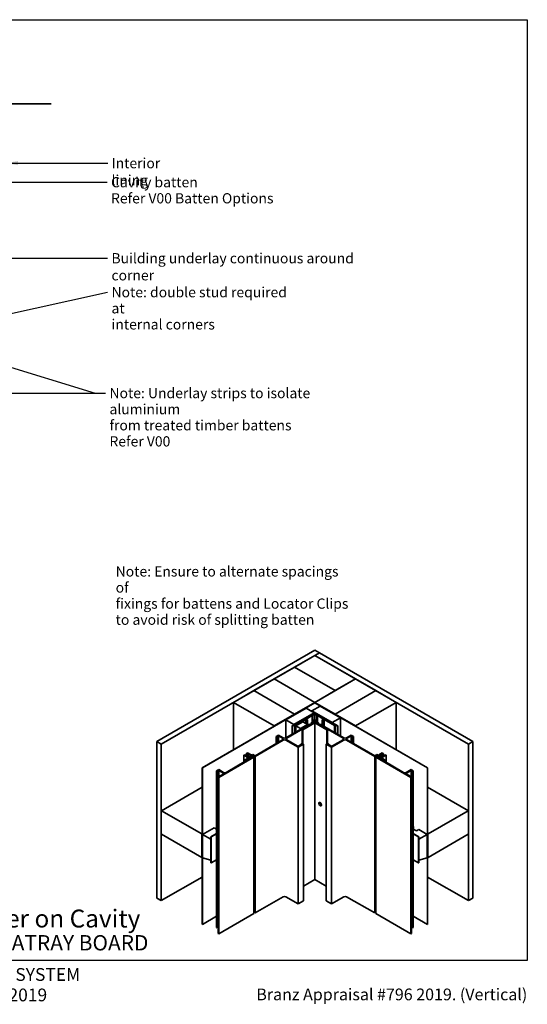
# Model space of a CAD drawing. Units: millimetres. Extents: x 14 to 580, y 14 to 406.
# Drawn here: x 381 to 580, y 21 to 406 of the extents above; entities that cross this region are included whole.
import ezdxf

# ---------------------------------------------------------------- set-up
doc = ezdxf.new("R2010")
doc.units = ezdxf.units.MM
doc.header["$LTSCALE"] = 2
for name, color, linetype, lineweight in [('Border (ISO)', 7, 'Continuous', 70), ('Sketch Geometry (ISO)', 8, 'Continuous', 25), ('Symbol (ISO)', 7, 'Continuous', 25), ('Title (ISO)', 7, 'Continuous', 50), ('Visible (ISO)', 8, 'Continuous', 35)]:
    doc.layers.add(name, color=color, linetype=linetype, lineweight=lineweight)
doc.styles.add('Note Text (ISO)', font='arial.ttf')
doc.styles.add('Text Style48', font='arial.ttf')
doc.styles.add('Text Style53', font='arialbd.ttf')
doc.styles.add('Text Style56', font='arialbd.ttf')
doc.styles.add('Text Style57', font='arialbd.ttf')
doc.dimstyles.new('Default - Method 1b (ISO)$7', dxfattribs={"dimscale": 2, "dimtxt": 2, "dimasz": 2.5, "dimexe": 3.175, "dimexo": 0, "dimgap": 0.762, "dimtad": 1, "dimtoh": 1, "dimrnd": 1e-08, "dimtxsty": 'Note Text (ISO)', "dimcen": 0.09, "dimdle": 10, "dimclrd": 8, "dimclre": 256, "dimclrt": 174, "dimazin": 2, "dimtfac": 1.75, "dimtmove": 0, "dimatfit": 3, "dimfxl": 0, "dimtolj": 1, "dimlwd": -1, "dimlwe": -1, "dimarcsym": 0})

# ---------------------------------------------------------------- blocks, each defined once
blk = doc.blocks.new('Title Blocks ULLTRACLAD TITLE BLOCK')
at = {"layer": 'Title (ISO)', "color": 7, "insert": (138.4, 17.51), "char_height": 2.5, "attachment_point": 2, "style": 'Note Text (ISO)'}
blk.add_mtext('\\fArial|b0|i0;\\H2.5000;Rev : 10', dxfattribs=at)
at = {"layer": 'Title (ISO)', "color": 174, "char_height": 2.5, "attachment_point": 1, "style": 'Note Text (ISO)'}
for s, insert in [('\\fArial|b0|i0;\\H2.5000;CAVITY SYSTEM', (174.4, 17.51)), ('\\fArial|b0|i0;\\H2.5000;Scale: 1 : 2  @  A4 - 2019', (155.4, 13.51))]:
    blk.add_mtext(s, dxfattribs=dict(at, insert=insert))
at = {"layer": 'Title (ISO)', "color": 8, "insert": (286.4, 13.51), "char_height": 2.3, "attachment_point": 3, "style": 'Note Text (ISO)'}
blk.add_mtext('\\fArial|b0|i0;\\H2.3000;Branz Appraisal #796 2019. (Vertical)', dxfattribs=at)
at = {"layer": 'Title (ISO)', "color": 174}
for tag, p, height, style in [('DESCRIPTION_001', (155.07, 25.45), 3.5, 'Text Style56'), ('Board_Number_001', (155.07, 21), 3, 'Text Style48')]:
    blk.add_attdef(tag, p, '', height=height, dxfattribs=dict(at, style=style))
at = {"layer": 'Title (ISO)', "color": 1}
for tag, p, height, style in [('<Sheet_Name>_001', (133.57, 21), 4, 'Text Style57'), ('Board_Name_001', (173.07, 20.96), 3, 'Text Style48'), ('Board_Orientation_001', (155.4, 14.97), 2.5, 'Text Style53')]:
    blk.add_attdef(tag, p, '', height=height, dxfattribs=dict(at, style=style))
blk = doc.blocks.new('Borders UC Border')
at = {"layer": 'Border (ISO)', "lineweight": 25}
for p, q in [((7, 203), (290, 203)), ((290, 203), (290, 19)), ((290, 19), (159, 19))]:
    blk.add_line(p, q, dxfattribs=at)

msp = doc.modelspace()

# ---------------------------------------------------------------- linework, layer by layer
at = {"layer": 'Sketch Geometry (ISO)', "color": 7, "lineweight": 35}
msp.add_line((327.6, 373.11), (393.69, 373.11), dxfattribs=at)
at = {"layer": 'Visible (ISO)'}
for p, q in [((434.99, 123.64), (496.86, 159.36)), ((498.63, 158.34), (436.76, 122.62)), ((496.86, 159.36), (498.63, 158.34)), ((496.86, 157.32), (498.63, 158.34)), ((498.63, 158.34), (558.73, 123.64)), ((496.86, 157.32), (488.91, 152.73)), ((512.77, 148.13), (496.86, 157.32)), ((556.97, 122.62), (496.86, 157.32)), ((488.91, 152.73), (480.95, 148.13)), ((488.91, 152.73), (504.82, 143.54)), ((504.82, 143.54), (488.91, 152.73)), ((480.95, 148.13), (473, 143.54)), ((480.95, 148.13), (496.86, 138.95)), ((496.86, 138.95), (480.95, 148.13)), ((512.77, 148.13), (496.86, 138.95)), ((504.82, 143.54), (512.77, 148.13)), ((520.73, 143.54), (512.77, 148.13)), ((473, 143.54), (465.04, 138.95)), ((488.91, 134.35), (473, 143.54)), ((473, 143.54), (488.91, 134.35)), ((496.86, 138.95), (504.82, 143.54)), ((520.73, 143.54), (504.82, 134.35)), ((504.82, 134.35), (520.73, 143.54)), ((528.68, 138.95), (520.73, 143.54)), ((496.77, 138.79), (452.76, 113.38)), ((496.86, 138.74), (452.85, 113.33)), ((465.04, 138.95), (480.95, 129.76)), ((465.04, 138.95), (465.04, 120.47)), ((488.91, 134.35), (496.86, 138.95)), ((496.86, 138.82), (496.86, 138.95)), ((496.86, 138.95), (504.82, 134.35)), ((496.86, 138.82), (496.86, 138.95)), ((496.86, 138.82), (496.86, 138.95)), ((540.88, 113.33), (496.86, 138.74)), ((540.97, 113.38), (496.95, 138.79)), ((512.77, 129.76), (528.68, 138.95)), ((528.68, 120.47), (528.68, 138.95)), ((493.42, 136.65), (485.46, 132.06)), ((488.64, 130.22), (496.6, 134.81)), ((496.6, 134.81), (493.42, 136.65)), ((498.9, 137.47), (495.71, 135.63)), ((495.71, 135.63), (495.71, 135.32)), ((495.71, 135.63), (503.67, 131.04)), ((496.6, 134.81), (496.6, 134.71)), ((506.85, 132.87), (498.9, 137.47)), ((480.95, 129.76), (488.91, 134.35)), ((485.46, 132.06), (485.46, 125.02)), ((485.46, 132.06), (488.64, 130.22)), ((496.69, 134.76), (487.94, 129.71)), ((496.77, 134.71), (488.02, 129.66)), ((488.91, 130.07), (496.69, 134.56)), ((488.91, 134.25), (488.91, 134.35)), ((488.91, 134.25), (488.91, 134.35)), ((493.24, 132.26), (489.17, 129.91)), ((491.91, 131.39), (489.26, 129.86)), ((489.35, 129.81), (492, 131.34)), ((492.09, 131.29), (489.44, 129.76)), ((492, 131.34), (491.91, 131.39)), ((492, 131.34), (492, 131.24)), ((493.95, 130.22), (492.09, 131.29)), ((493.24, 132.26), (493.24, 130.63)), ((493.77, 131.96), (493.24, 132.26)), ((495.86, 133.78), (493.5, 132.42)), ((493.5, 132.42), (494.03, 132.11)), ((494.03, 132.11), (493.77, 131.96)), ((493.77, 131.96), (493.77, 130.32)), ((494.03, 132.11), (494.03, 130.17)), ((495.71, 131.14), (495.45, 130.99)), ((495.45, 130.99), (495.45, 130.37)), ((495.45, 130.99), (495.98, 130.68)), ((495.94, 131.01), (495.71, 131.14)), ((495.86, 131.32), (495.86, 133.78)), ((495.86, 131.32), (495.86, 131.05)), ((496.12, 131.32), (495.86, 131.32)), ((496.11, 133.86), (496.11, 131.61)), ((496.11, 131.61), (496.35, 131.61)), ((496.35, 131.61), (496.12, 131.32)), ((496.12, 131.32), (496.12, 130.97)), ((496.36, 131.93), (496.13, 131.64)), ((496.13, 131.64), (496.13, 131.61)), ((496.13, 131.64), (496.36, 131.64)), ((496.86, 134.35), (496.19, 133.96)), ((496.35, 131.61), (496.35, 131.07)), ((496.61, 131.93), (496.36, 131.93)), ((496.36, 131.64), (496.36, 131.11)), ((496.61, 131.03), (496.61, 131.93)), ((496.86, 134.35), (496.86, 131.07)), ((497.54, 133.96), (496.86, 134.35)), ((505.7, 129.66), (496.95, 134.71)), ((505.79, 129.71), (497.04, 134.76)), ((497.04, 134.56), (504.82, 130.07)), ((497.37, 131.93), (497.11, 131.93)), ((497.11, 131.93), (497.11, 131.03)), ((497.36, 131.11), (497.36, 131.64)), ((497.36, 131.64), (497.6, 131.64)), ((497.6, 131.64), (497.37, 131.93)), ((497.38, 131.61), (497.61, 131.61)), ((497.38, 131.61), (497.38, 131.07)), ((497.61, 131.32), (497.38, 131.61)), ((497.6, 131.64), (497.6, 131.61)), ((497.61, 131.61), (497.61, 133.86)), ((497.61, 131.32), (497.61, 130.97)), ((497.86, 131.32), (497.61, 131.32)), ((497.75, 130.68), (498.28, 130.99)), ((498.01, 131.14), (497.79, 131.01)), ((497.86, 133.78), (497.86, 131.32)), ((500.22, 132.42), (497.86, 133.78)), ((497.86, 131.32), (497.86, 131.05)), ((498.28, 130.99), (498.01, 131.14)), ((498.28, 130.99), (498.28, 130.37)), ((499.69, 132.11), (500.22, 132.42)), ((499.69, 132.11), (499.69, 129.97)), ((499.96, 131.96), (499.69, 132.11)), ((500.49, 132.26), (499.96, 131.96)), ((499.96, 131.96), (499.96, 129.81)), ((500.49, 132.26), (500.49, 129.51)), ((504.55, 129.91), (500.49, 132.26)), ((503.67, 131.04), (506.85, 132.87)), ((503.67, 131.04), (503.67, 130.94)), ((504.82, 134.35), (512.77, 129.76)), ((504.82, 134.25), (504.82, 134.35)), ((504.82, 134.25), (504.82, 134.35)), ((506.85, 132.87), (506.85, 125.83)), ((480.95, 129.66), (480.95, 129.76)), ((494.74, 130.37), (485.55, 125.07)), ((485.84, 124.93), (495.01, 130.22)), ((488.02, 129.66), (487.94, 129.71)), ((487.94, 129.71), (487.94, 126.44)), ((488.02, 129.66), (488.02, 126.5)), ((488.64, 130.22), (488.64, 130.12)), ((488.91, 130.07), (488.91, 127.01)), ((489.17, 129.91), (488.91, 130.07)), ((489.17, 129.91), (489.17, 127.16)), ((489.26, 129.86), (489.26, 127.21)), ((489.26, 129.86), (489.35, 129.81)), ((489.35, 129.81), (489.35, 127.26)), ((489.44, 129.76), (491.29, 128.69)), ((489.44, 127.31), (489.44, 129.76)), ((491.29, 128.69), (493.95, 130.22)), ((491.29, 128.38), (491.29, 128.69)), ((494.03, 130.17), (491.38, 128.64)), ((491.38, 128.64), (491.47, 128.59)), ((491.38, 128.43), (491.38, 128.64)), ((491.47, 128.59), (494.12, 130.12)), ((491.47, 128.49), (491.47, 128.59)), ((495.98, 130.68), (491.91, 128.33)), ((491.91, 128.33), (491.91, 122.89)), ((491.91, 128.33), (492.18, 128.18)), ((492.18, 128.18), (496.86, 130.88)), ((492.18, 128.18), (492.18, 122.74)), ((493.95, 130.12), (493.95, 130.22)), ((494.12, 130.12), (494.03, 130.17)), ((494.12, 130.02), (494.12, 130.12)), ((495.01, 130.22), (494.74, 130.37)), ((495.01, 130.12), (495.01, 130.22)), ((496.86, 130.88), (496.86, 69.65)), ((496.86, 130.88), (501.55, 128.18)), ((501.81, 128.33), (497.75, 130.68)), ((498.98, 130.37), (498.72, 130.22)), ((498.72, 130.22), (498.72, 130.12)), ((498.72, 130.22), (507.88, 124.93)), ((508.18, 125.07), (498.98, 130.37)), ((501.55, 128.18), (501.81, 128.33)), ((501.55, 128.18), (501.55, 122.74)), ((501.81, 128.33), (501.81, 122.89)), ((504.82, 130.07), (504.55, 129.91)), ((504.55, 129.91), (504.55, 127.16)), ((504.82, 130.07), (504.82, 127.01)), ((505.7, 129.66), (505.79, 129.71)), ((505.7, 129.66), (505.7, 126.5)), ((505.79, 126.44), (505.79, 129.71)), ((512.77, 129.66), (512.77, 129.76)), ((434.99, 123.64), (436.76, 122.62)), ((434.99, 62.4), (434.99, 123.64)), ((484.22, 124.3), (473.45, 118.08)), ((473.45, 117.77), (484.46, 124.13)), ((482.63, 126.14), (481.75, 125.63)), ((481.75, 125.63), (482.01, 125.48)), ((481.75, 122.87), (481.75, 125.63)), ((482.01, 125.48), (482.63, 125.83)), ((482.01, 123.03), (482.01, 125.48)), ((484.49, 125.07), (482.63, 126.14)), ((482.63, 125.83), (484.22, 124.91)), ((482.63, 123.38), (482.63, 125.83)), ((485.52, 124.13), (490.3, 121.38)), ((489.94, 121.95), (485.84, 124.32)), ((503.43, 121.38), (508.2, 124.13)), ((507.88, 124.32), (503.78, 121.95)), ((511.09, 126.14), (509.24, 125.07)), ((509.26, 124.13), (520.28, 117.77)), ((509.5, 124.91), (511.09, 125.83)), ((520.28, 118.08), (509.5, 124.3)), ((511.98, 125.63), (511.09, 126.14)), ((511.09, 125.83), (511.09, 123.38)), ((511.09, 125.83), (511.71, 125.48)), ((511.71, 125.48), (511.98, 125.63)), ((511.71, 125.48), (511.71, 123.03)), ((511.98, 125.63), (511.98, 122.87)), ((556.97, 122.62), (558.73, 123.64)), ((558.73, 123.64), (558.73, 62.4)), ((436.76, 122.62), (436.76, 61.38)), ((490.3, 121.38), (492.42, 122.6)), ((490.3, 60.14), (490.3, 121.38)), ((491.43, 122.4), (490.65, 121.95)), ((491.89, 122.91), (491.54, 122.71)), ((491.54, 122.5), (491.54, 122.71)), ((492.42, 122.6), (491.89, 122.91)), ((492.42, 61.36), (492.42, 122.6)), ((501.84, 122.91), (501.31, 122.6)), ((501.31, 122.6), (501.31, 61.36)), ((501.31, 122.6), (503.43, 121.38)), ((502.19, 122.71), (501.84, 122.91)), ((502.19, 122.71), (502.19, 122.5)), ((503.08, 121.95), (502.3, 122.4)), ((503.43, 121.38), (503.43, 60.14)), ((556.97, 61.38), (556.97, 122.62)), ((459.3, 109.6), (473.01, 117.52)), ((469.89, 116.03), (462.13, 111.55)), ((469.29, 118.43), (469.02, 118.28)), ((469.02, 118.28), (470.35, 117.51)), ((469.02, 115.52), (469.02, 118.28)), ((470.33, 117.83), (469.29, 118.43)), ((470.19, 116.9), (469.29, 116.38)), ((469.29, 116.38), (469.89, 116.03)), ((469.29, 115.68), (469.29, 116.38)), ((469.82, 116.4), (470.36, 116.8)), ((470.18, 116.19), (469.82, 116.4)), ((470.54, 119.16), (470.01, 118.85)), ((470.01, 118.85), (470.28, 118.7)), ((470.01, 118.01), (470.01, 118.85)), ((472.48, 117.52), (470.18, 116.19)), ((470.36, 116.8), (470.19, 116.9)), ((470.28, 118.7), (470.54, 118.85)), ((470.28, 117.86), (470.28, 118.7)), ((471.32, 118.4), (470.33, 117.83)), ((470.35, 117.51), (471.37, 118.11)), ((470.35, 116.81), (470.35, 117.51)), ((470.36, 116.3), (470.36, 116.8)), ((471.87, 118.39), (470.54, 119.16)), ((470.54, 118.85), (471.32, 118.4)), ((470.54, 117.95), (470.54, 118.85)), ((471.71, 117.91), (470.79, 117.26)), ((470.79, 117.26), (471.32, 116.95)), ((470.79, 116.55), (470.79, 117.26)), ((471.19, 117.27), (472.11, 117.93)), ((471.53, 117.08), (471.19, 117.27)), ((471.32, 116.95), (471.53, 117.08)), ((471.32, 116.85), (471.32, 116.95)), ((471.37, 118.11), (471.71, 117.91)), ((471.37, 117.67), (471.37, 118.11)), ((471.53, 116.97), (471.53, 117.08)), ((471.65, 118.27), (471.87, 118.39)), ((471.91, 118.12), (471.65, 118.27)), ((471.87, 118.15), (471.87, 118.39)), ((472.65, 118.54), (471.91, 118.12)), ((472.32, 117.92), (472.05, 117.76)), ((472.05, 117.76), (472.48, 117.52)), ((472.05, 117.27), (472.05, 117.76)), ((472.11, 117.93), (472.65, 118.24)), ((472.11, 117.8), (472.11, 117.93)), ((473.01, 117.52), (472.32, 117.92)), ((473.45, 118.08), (472.65, 118.54)), ((472.65, 118.24), (473.45, 117.77)), ((472.65, 117.73), (472.65, 118.24)), ((473.01, 56.28), (473.01, 117.52)), ((473.45, 56.54), (473.45, 117.77)), ((521.08, 118.54), (520.28, 118.08)), ((520.28, 117.77), (521.08, 118.24)), ((520.28, 117.77), (520.28, 56.54)), ((521.41, 117.92), (520.72, 117.52)), ((520.72, 117.52), (520.72, 56.28)), ((520.72, 117.52), (534.43, 109.6)), ((521.81, 118.12), (521.08, 118.54)), ((521.08, 118.24), (521.08, 117.73)), ((521.08, 118.24), (521.62, 117.93)), ((521.25, 117.52), (521.67, 117.76)), ((523.55, 116.19), (521.25, 117.52)), ((521.67, 117.76), (521.41, 117.92)), ((521.62, 117.93), (521.62, 117.8)), ((521.62, 117.93), (522.53, 117.27)), ((521.67, 117.76), (521.67, 117.27)), ((522.07, 118.27), (521.81, 118.12)), ((523.18, 119.16), (521.86, 118.39)), ((521.86, 118.39), (521.86, 118.15)), ((521.86, 118.39), (522.07, 118.27)), ((522.02, 117.91), (522.35, 118.11)), ((522.93, 117.26), (522.02, 117.91)), ((522.53, 117.27), (522.19, 117.08)), ((522.19, 117.08), (522.19, 116.97)), ((522.19, 117.08), (522.41, 116.95)), ((522.35, 118.11), (522.35, 117.67)), ((522.35, 118.11), (523.38, 117.51)), ((522.41, 118.4), (523.18, 118.85)), ((523.4, 117.83), (522.41, 118.4)), ((522.41, 116.95), (522.93, 117.26)), ((522.41, 116.95), (522.41, 116.85)), ((522.93, 117.26), (522.93, 116.55)), ((523.72, 118.85), (523.18, 119.16)), ((523.18, 118.85), (523.18, 117.95)), ((523.18, 118.85), (523.45, 118.7)), ((523.53, 116.9), (523.36, 116.8)), ((523.36, 116.8), (523.36, 116.3)), ((523.36, 116.8), (523.91, 116.4)), ((523.38, 117.51), (524.7, 118.28)), ((523.38, 117.51), (523.38, 116.81)), ((524.44, 118.43), (523.4, 117.83)), ((523.45, 118.7), (523.72, 118.85)), ((523.45, 118.7), (523.45, 117.86)), ((524.43, 116.38), (523.53, 116.9)), ((523.91, 116.4), (523.55, 116.19)), ((523.72, 118.85), (523.72, 118.01)), ((523.83, 116.03), (524.43, 116.38)), ((531.59, 111.55), (523.83, 116.03)), ((524.43, 116.38), (524.43, 115.68)), ((524.7, 118.28), (524.44, 118.43)), ((524.7, 118.28), (524.7, 115.52)), ((452.76, 52.14), (452.76, 113.38)), ((452.76, 113.38), (452.85, 113.33)), ((452.85, 113.33), (452.85, 52.09)), ((459.22, 112.62), (458.33, 112.11)), ((458.33, 112.11), (458.6, 111.96)), ((458.33, 50.87), (458.33, 112.11)), ((458.6, 111.96), (459.22, 112.31)), ((458.6, 50.72), (458.6, 111.96)), ((461.07, 111.55), (459.22, 112.62)), ((459.22, 112.31), (460.81, 111.4)), ((459.22, 109.86), (459.22, 112.31)), ((534.51, 112.62), (532.65, 111.55)), ((532.92, 111.4), (534.51, 112.31)), ((535.39, 112.11), (534.51, 112.62)), ((534.51, 112.31), (534.51, 109.86)), ((534.51, 112.31), (535.13, 111.96)), ((535.13, 111.96), (535.39, 112.11)), ((535.13, 111.96), (535.13, 50.72)), ((535.39, 112.11), (535.39, 50.87)), ((540.88, 113.33), (540.97, 113.38)), ((540.88, 52.09), (540.88, 113.33)), ((540.97, 113.38), (540.97, 52.14)), ((460.81, 110.78), (459.03, 109.76)), ((459.03, 48.52), (459.03, 109.76)), ((459.03, 109.76), (459.3, 109.6)), ((459.3, 109.6), (459.3, 48.37)), ((534.69, 109.76), (532.92, 110.78)), ((534.43, 109.6), (534.69, 109.76)), ((534.43, 48.37), (534.43, 109.6)), ((534.69, 109.76), (534.69, 48.52)), ((436.78, 96.55), (452.76, 105.77)), ((556.94, 96.55), (540.97, 105.77)), ((436.76, 87.51), (436.76, 96.49)), ((436.85, 96.54), (452.58, 87.46)), ((498.57, 99.66), (498.62, 99.69)), ((499.06, 99.58), (499.05, 99.59)), ((499.23, 98.53), (499.28, 98.55)), ((499.4, 98.99), (499.4, 98.98)), ((541.15, 87.46), (556.88, 96.54)), ((556.97, 96.49), (556.97, 87.51)), ((452.93, 87.25), (457.44, 89.86)), ((458.33, 89.35), (457.44, 89.86)), ((458.33, 89.35), (458.33, 89.35)), ((535.39, 90.36), (535.4, 90.37)), ((535.39, 90.37), (535.4, 90.37)), ((536.64, 88.63), (535.39, 89.35)), ((535.4, 90.37), (535.4, 89.35)), ((537.52, 89.14), (536.64, 88.63)), ((537.52, 89.14), (540.79, 87.25)), ((452.58, 78.27), (436.85, 87.35)), ((452.67, 87.3), (452.67, 78.32)), ((452.93, 87.25), (456.12, 85.42)), ((452.93, 78.07), (452.93, 87.25)), ((456.12, 85.42), (456.2, 85.47)), ((456.12, 85.42), (456.12, 77.21)), ((456.2, 86.39), (458.33, 87.61)), ((456.2, 86.39), (456.29, 86.33)), ((456.2, 76.18), (456.2, 86.39)), ((456.29, 86.33), (458.33, 87.51)), ((456.29, 86.33), (456.29, 76.13)), ((535.39, 87.61), (537.52, 86.39)), ((535.39, 87.51), (537.43, 86.33)), ((537.43, 86.33), (537.52, 86.39)), ((537.43, 76.13), (537.43, 86.33)), ((537.52, 86.39), (537.52, 76.18)), ((537.52, 85.47), (537.61, 85.42)), ((537.61, 85.42), (540.79, 87.25)), ((537.61, 77.21), (537.61, 85.42)), ((540.79, 87.25), (540.79, 78.07)), ((541.06, 78.32), (541.06, 87.3)), ((556.88, 87.35), (541.15, 78.27)), ((452.64, 78.27), (452.76, 78.33)), ((456.12, 77.21), (452.93, 78.07)), ((456.12, 77.21), (456.2, 77.27)), ((456.29, 76.13), (458.33, 77.31)), ((535.39, 77.31), (537.43, 76.13)), ((537.52, 77.27), (537.61, 77.21)), ((540.79, 78.07), (537.61, 77.21)), ((541.08, 78.27), (540.97, 78.33)), ((456.29, 76.13), (456.2, 76.18)), ((537.52, 76.18), (537.43, 76.13)), ((436.76, 61.38), (452.76, 70.62)), ((496.86, 69.65), (492.42, 67.08)), ((501.31, 67.08), (496.86, 69.65)), ((540.97, 70.62), (556.97, 61.38)), ((436.76, 61.38), (434.99, 62.4)), ((484.46, 62.9), (473.45, 56.54)), ((490.3, 60.14), (485.52, 62.9)), ((508.2, 62.9), (503.43, 60.14)), ((520.28, 56.54), (509.26, 62.9)), ((558.73, 62.4), (556.97, 61.38)), ((492.42, 61.36), (490.3, 60.14)), ((503.43, 60.14), (501.31, 61.36)), ((458.33, 55.26), (452.85, 52.09)), ((473.01, 56.28), (459.3, 48.37)), ((473.45, 56.54), (473.01, 56.79)), ((520.72, 56.79), (520.28, 56.54)), ((534.43, 48.37), (520.72, 56.28)), ((540.88, 52.09), (535.39, 55.26)), ((452.85, 52.09), (452.76, 52.14)), ((458.6, 50.72), (458.33, 50.87)), ((459.03, 50.97), (458.6, 50.72)), ((535.13, 50.72), (534.69, 50.97)), ((535.39, 50.87), (535.13, 50.72)), ((540.97, 52.14), (540.88, 52.09)), ((459.3, 48.37), (459.03, 48.52)), ((534.69, 48.52), (534.43, 48.37))]:
    msp.add_line(p, q, dxfattribs=at)
for centre, major_axis, start_param, end_param in [((496.86, 138.74), (-0.125, 0), 3.926991, 5.497787), ((496.11, 131.11), (0.25, 0), 3.926991, 6.283185), ((496.36, 133.86), (-0.25, 0), 5.497787, 6.283185), ((496.86, 130.78), (-0.5, 0), 4.18879, 5.235988), ((496.86, 134.66), (-0.25, 0), 3.926991, 5.497787), ((496.86, 134.46), (0.25, 0), 0.785398, 2.356194), ((496.86, 134.66), (-0.125, 0), 3.926991, 5.497787), ((497.61, 131.11), (-0.25, 0), 0, 2.356194), ((497.36, 133.86), (0.25, 0), 0, 0.785398), ((483.69, 124.61), (0.75, 0), 5.497787, 7.068583), ((484.99, 123.83), (0.75, 0), 0.785398, 2.356194), ((485.02, 125.37), (-0.75, 0), 0.785398, 2.356194), ((486.37, 124.62), (-0.75, 0), 5.497787, 7.068583), ((507.35, 124.62), (0.75, 0), 5.497787, 7.068583), ((508.71, 125.37), (-0.75, 0), 0.785398, 2.356194), ((508.73, 123.83), (0.75, 0), 0.785398, 2.356194), ((510.03, 124.61), (-0.75, 0), 5.497787, 7.068583), ((490.3, 122.15), (-0.5, 0), 0.785398, 2.356194), ((491.07, 122.6), (0.5, 0), 5.497787, 6.657067), ((502.65, 122.6), (-0.5, 0), 5.909304, 7.068583), ((503.43, 122.15), (-0.5, 0), 0.785398, 2.356194), ((460.28, 111.09), (0.75, 0), 5.497787, 7.068583), ((461.6, 111.85), (-0.75, 0), 0.785398, 2.356194), ((532.12, 111.85), (-0.75, 0), 0.785398, 2.356194), ((533.45, 111.09), (-0.75, 0), 5.497787, 7.068583), ((436.85, 96.44), (-0.062, 0.108), 5.497787, 7.068583), ((498.95, 99.12), (-0.329, 0.569), 5.250682, 6.283185), ((498.95, 99.12), (0.329, -0.569), 0, 1.032503), ((556.88, 96.44), (0.062, 0.108), 5.497787, 7.068583), ((436.85, 87.46), (-0.062, 0.108), 0.785398, 2.356194), ((452.58, 87.35), (0.062, -0.108), 0.785398, 2.356194), ((541.15, 87.35), (0.063, 0.108), 0.785398, 2.356194), ((556.88, 87.46), (-0.063, -0.108), 0.785398, 2.356194), ((452.58, 78.37), (0.062, -0.108), 5.497787, 7.068583), ((541.15, 78.37), (-0.062, -0.108), 5.497787, 7.068583), ((484.99, 62.59), (-0.75, 0), 3.926991, 5.497787), ((508.73, 62.59), (-0.75, 0), 3.926991, 5.497787)]:
    msp.add_ellipse(centre, major_axis=major_axis, ratio=0.57735, start_param=start_param, end_param=end_param, dxfattribs=at)
for centre, major_axis in [((498.9, 99.09), (0.375, -0.65)), ((498.9, 99.1), (0.329, -0.569))]:
    msp.add_ellipse(centre, major_axis=major_axis, ratio=0.57735, dxfattribs=at)

# ---------------------------------------------------------------- block references
at = {"xscale": 2, "yscale": 2, "zscale": 2}
msp.add_blockref('Borders UC Border', (0, 0), dxfattribs=at)
msp.add_blockref('Title Blocks ULLTRACLAD TITLE BLOCK', (7.19, -0.03), dxfattribs=at).add_auto_attribs({'<Sheet_Name>_001': 'V02', 'DESCRIPTION_001': 'Internal Corner on Cavity', 'Board_Number_001': 'UA 7937', 'Board_Name_001': 'ULLTRATRAY BOARD', 'Board_Orientation_001': 'VERTICAL'})

# ---------------------------------------------------------------- texts
at = {"layer": 'Symbol (ISO)', "color": 174, "insert": (417.3, 351.89), "char_height": 4, "width": 31.9787, "attachment_point": 1, "style": 'Note Text (ISO)'}
msp.add_mtext('{\\fArial|b0|i0;Interior lining}', dxfattribs=at)
at = {"layer": 'Symbol (ISO)', "color": 1, "char_height": 4, "attachment_point": 1, "line_spacing_factor": 0.944221, "style": 'Note Text (ISO)'}
for s, insert, width in [('{\\fArial|b0|i0;Cavity batten\\P\\fArial|b0|i0;Refer V00 Batten Options}', (417.1, 344.43), 63.6677), ('{\\fArial|b0|i0;Note: Underlay strips to isolate aluminium\\P\\fArial|b0|i0;from treated timber battens\\P\\fArial|b0|i0;Refer V00}', (416.48, 261.93), 103.0915), ('{\\fArial|b0|i0;Note: Ensure to alternate spacings of\\P\\fArial|b0|i0;fixings for battens and Locator Clips\\P\\fArial|b0|i0;to avoid risk of splitting batten}', (418.9, 192.17), 92.0701)]:
    msp.add_mtext(s, dxfattribs=dict(at, insert=insert, width=width))
at = {"layer": 'Symbol (ISO)', "color": 100, "insert": (417.26, 314.68), "char_height": 4, "width": 107.7683, "attachment_point": 1, "style": 'Note Text (ISO)'}
msp.add_mtext('{\\fArial|b0|i0;Building underlay continuous around corner}', dxfattribs=at)
at = {"layer": 'Symbol (ISO)', "color": 174, "insert": (417.28, 301.4), "char_height": 4, "width": 72.0488, "attachment_point": 1, "line_spacing_factor": 0.944221, "style": 'Note Text (ISO)'}
msp.add_mtext('{\\fArial|b0|i0;Note: double stud required at\\P\\fArial|b0|i0;internal corners}', dxfattribs=at)

# ---------------------------------------------------------------- leaders
at = {"layer": 'Symbol (ISO)', "color": 8, "annotation_type": 0, "has_hookline": 1, "hookline_direction": 0}
for points, text_width in [([(375.69, 349.89), (415.78, 349.89)], 31.1), ([(274.19, 342.5), (415.57, 342.43)], 63.02), ([(275.19, 312.68), (415.73, 312.68)], 107.46), ([(325.02, 279.43), (415.76, 299.4)], 71.6), ([(255.69, 259.93), (410.89, 259.93), (414.95, 259.93)], 102.32)]:
    msp.add_leader(points, dimstyle='Default - Method 1b (ISO)$7', override={"dimtad": 0}, dxfattribs=dict(at, text_width=text_width))
at = {"layer": 'Symbol (ISO)', "color": 8}
msp.add_leader([(256.19, 307.19), (410.89, 259.93)], dimstyle='Default - Method 1b (ISO)$7', override={"dimtad": 0}, dxfattribs=at)

doc.saveas('drawing.dxf')
